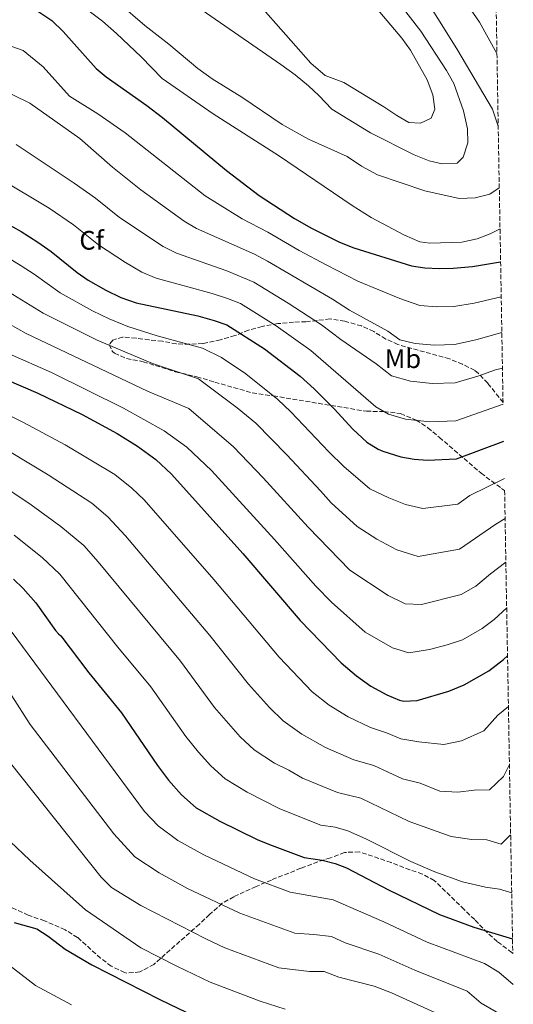
# Model space of a CAD drawing. Units: metres. Extents: x 617445 to 620891, y 4743314 to 4745686.
# Drawn here: x 620680 to 620864, y 4744817 to 4745185 of the extents above; entities that cross this region are included whole.
import ezdxf
from ezdxf.enums import TextEntityAlignment as Align

# ---------------------------------------------------------------- set-up
doc = ezdxf.new("R2010")
doc.units = ezdxf.units.M
doc.header["$MEASUREMENT"] = 0
doc.linetypes.add('DGN Style 3', pattern=[2.435891, 1.739922, -0.695969])
for name, color, linetype, lineweight in [('Curva de nivel directora', 30, 'Continuous', 30), ('Curva de nivel intermedia', 30, 'Continuous', 0), ('Etiqueta de uso rústico', 92, 'Continuous', 0), ('Etiqueta de zona arbolada', 92, 'Continuous', 0), ('Zona arbolada', 92, 'DGN Style 3', 0)]:
    doc.layers.add(name, color=color, linetype=linetype, lineweight=lineweight)
doc.styles.add('Style-Arial', font='arial.ttf')

msp = doc.modelspace()

# ---------------------------------------------------------------- linework, layer by layer
at = {"layer": 'Curva de nivel directora', "color": 30, "linetype": 'Continuous', "lineweight": 30, "flags": 128}
for points, elevation in [([(620686.49, 4745188.3), (620691.65, 4745184.78), (620695.97, 4745180.7), (620708.29, 4745166.86), (620711.97, 4745163.74), (620727.29, 4745152.94), (620733.09, 4745148.46), (620757.01, 4745128.62), (620769.21, 4745119.26), (620782.45, 4745110.7), (620788.89, 4745107.02), (620799.37, 4745101.82), (620804.69, 4745099.74), (620826.25, 4745093.02), (620831.25, 4745092.22), (620836.61, 4745091.98), (620841.81, 4745092.06), (620849.05, 4745092.77), (620859.62, 4745094.5)], 825), ([(620670.77, 4745111.1), (620680.25, 4745105.78), (620686.41, 4745101.82), (620691.41, 4745098.3), (620701.17, 4745090.46), (620705.3, 4745087.65), (620711.93, 4745083.82), (620717.49, 4745081.18), (620723.21, 4745079.1), (620746.27, 4745074.2), (620752.45, 4745072.54), (620757.17, 4745070.89), (620771.21, 4745061.9), (620784.6, 4745051.74), (620789.86, 4745046.96), (620797.32, 4745039.5), (620804.28, 4745031.9), (620809.52, 4745027.02), (620813.76, 4745024.35), (620815.52, 4745023.58), (620822.28, 4745021.5), (620827.21, 4745020.63), (620832.31, 4745020.22), (620843.08, 4745020.7), (620860.8, 4745027.29)], 800), ([(620674.65, 4745050.37), (620686.48, 4745045.34), (620703.08, 4745037.34), (620716.17, 4745030.18), (620723.77, 4745025.52), (620730.61, 4745020.46), (620736.43, 4745015.05), (620763.16, 4744985.26), (620784.62, 4744960.21), (620799.96, 4744944.42), (620805.65, 4744939.46), (620811.11, 4744935.67), (620817.08, 4744932.38), (620821.74, 4744930.46), (620823.44, 4744930.06), (620828.43, 4744930.23), (620840.27, 4744933.73), (620845.96, 4744936.14), (620855.16, 4744941.42), (620860.68, 4744945.66), (620862.21, 4744947.05)], 775), ([(620677.36, 4744975.66), (620681, 4744972.23), (620685.65, 4744966.86), (620693.11, 4744956.53), (620694.12, 4744955.26), (620695, 4744954.54), (620705.48, 4744940.62), (620717.69, 4744925.73), (620731.19, 4744906.01), (620735.3, 4744900.47), (620740.19, 4744894.94), (620745.75, 4744890.16), (620754.52, 4744885.1), (620768.48, 4744878.3), (620773.11, 4744876.4), (620786.16, 4744871.5), (620792.84, 4744870.54), (620797.69, 4744869.27), (620801.96, 4744867.66), (620817.64, 4744859.42), (620836.72, 4744850.22), (620849.64, 4744845.5), (620864.06, 4744841.13)], 750), ([(620677.6, 4744847.26), (620686.12, 4744844.78), (620690.3, 4744842.04), (620696.64, 4744837.18), (620706.6, 4744831.37), (620732.12, 4744818.38), (620745.38, 4744811.97)], 725)]:
    msp.add_lwpolyline(points, dxfattribs=dict(at, elevation=elevation))
at = {"layer": 'Curva de nivel intermedia', "color": 30, "linetype": 'Continuous', "lineweight": 0, "flags": 128}
for points, elevation in [([(620745.89, 4745190.06), (620777.37, 4745168.3), (620782.73, 4745164.46), (620787.73, 4745160.38), (620791.65, 4745156.78), (620796.49, 4745151.66), (620810.97, 4745142.7), (620827.33, 4745134.46), (620832.85, 4745132.3), (620837.73, 4745131.17), (620843.41, 4745131.41), (620845.61, 4745133.65), (620847.33, 4745139.01), (620847.29, 4745144.29), (620845.69, 4745150.93), (620842.09, 4745161.17), (620839.33, 4745166.13), (620829.77, 4745180.77), (620813.45, 4745202.06)], 840), ([(620759.49, 4745201.9), (620788.65, 4745168.78), (620793.97, 4745164.22), (620800.97, 4745161.58), (620815.97, 4745152.46), (620820.77, 4745149.18), (620825.33, 4745146.62), (620829.69, 4745146.38), (620833.65, 4745148.29), (620835.05, 4745151.65), (620834.29, 4745156.93), (620832.09, 4745162.61), (620825.85, 4745173.65), (620822.61, 4745178.14), (620804.85, 4745199.42)], 845), ([(620858.73, 4745145.2), (620856.53, 4745151.57), (620843.29, 4745174.21), (620829.01, 4745197.01)], 835), ([(620858.25, 4745172.42), (620851.73, 4745184.21), (620842.13, 4745198.13)], 830), ([(620716.65, 4745191.42), (620726.53, 4745182.94), (620735.45, 4745175.98), (620746.37, 4745166.86), (620751.73, 4745162.94), (620762.81, 4745156.06), (620777.85, 4745145.82), (620787.77, 4745140.38), (620802.17, 4745133.9), (620807.61, 4745130.22), (620813.61, 4745127.02), (620831.25, 4745121.02), (620844.17, 4745118.21), (620850.13, 4745118.45), (620855.53, 4745119.81), (620859.13, 4745122.13)], 835), ([(620705.13, 4745188.7), (620710.69, 4745184.54), (620715.93, 4745179.98), (620725.05, 4745171.26), (620732.93, 4745163.1), (620752.05, 4745149.82), (620776.45, 4745134.22), (620804.05, 4745115.58), (620811.21, 4745111.02), (620823.69, 4745104.46), (620829.37, 4745101.98), (620833.13, 4745101.42), (620845.05, 4745101.89), (620850.89, 4745103.09), (620855.65, 4745104.93), (620859.4, 4745106.81)], 830), ([(620859.85, 4745081.36), (620849.73, 4745079.06), (620842.06, 4745077.78), (620835.75, 4745077.62), (620829.45, 4745078.07), (620821.85, 4745080.79), (620806.25, 4745087.28), (620794.53, 4745093.23), (620784.23, 4745098.71), (620772.57, 4745105.57), (620762.94, 4745110.6), (620749.1, 4745119.13), (620719.11, 4745142.71), (620708.89, 4745149.84), (620698.34, 4745156.42), (620688.48, 4745167.5), (620680.9, 4745173.58), (620670.63, 4745177.2)], 820), ([(620670.86, 4745160.01), (620683.51, 4745153.81), (620702.11, 4745140.66), (620714.4, 4745129.86), (620724.94, 4745121.43), (620741.2, 4745109.64), (620745.87, 4745106.98), (620767.54, 4745097.31), (620772.34, 4745094.77), (620796.65, 4745080.54), (620803.03, 4745076.32), (620817.46, 4745068.57), (620821.96, 4745065.24), (620827.66, 4745063.93), (620834.89, 4745063.27), (620842.32, 4745063.51), (620850.41, 4745065.34), (620860.08, 4745067.98)], 815), ([(620678.3, 4745138.33), (620700.09, 4745123.94), (620708.08, 4745118.36), (620717.01, 4745111.1), (620733.29, 4745100.15), (620738.31, 4745097.69), (620757.13, 4745091.13), (620767.28, 4745086.81), (620780.07, 4745079.05), (620792.63, 4745070.94), (620799.82, 4745065.35), (620813.06, 4745056.35), (620818.75, 4745051.82), (620825.87, 4745049.78), (620834.03, 4745048.92), (620842.57, 4745049.24), (620851.09, 4745051.62), (620857.71, 4745054.09), (620860.32, 4745054.71)], 810), ([(620671.61, 4745125.95), (620690.74, 4745114.5), (620699.74, 4745108.33), (620709.09, 4745100.78), (620719.24, 4745094.19), (620725.39, 4745090.66), (620730.76, 4745088.39), (620751.7, 4745082.67), (620757.48, 4745080.79), (620762.23, 4745078.85), (620775.64, 4745070.47), (620788.61, 4745061.34), (620812.87, 4745040.22), (620817.67, 4745037.46), (620824.08, 4745035.64), (620833.17, 4745034.57), (620842.83, 4745034.97), (620860.55, 4745041.18)], 805), ([(620671.17, 4745098.47), (620680.2, 4745093), (620685.13, 4745089.83), (620694.81, 4745082.84), (620706.84, 4745076.12), (620713.09, 4745073.14), (620720.06, 4745070.26), (620731.14, 4745066.72), (620748.08, 4745062.12), (620755.23, 4745058.64), (620764.25, 4745052.53), (620776.3, 4745042.91), (620781.18, 4745038.34), (620795.38, 4745023.32), (620800.9, 4745017.9), (620810.74, 4745009.47), (620817.82, 4745006.08), (620823.99, 4745003.64), (620830.54, 4745002.18), (620843.66, 4745003.78), (620848.08, 4745007.04), (620861.04, 4745013.41)], 795), ([(620667.22, 4745088.28), (620688.45, 4745075.23), (620708.69, 4745065.1), (620729.3, 4745056.42), (620746.55, 4745050.72), (620761.02, 4745039.85), (620768, 4745034.09), (620779.65, 4745022.27), (620792.28, 4745008.79), (620796.18, 4745004.24), (620805.95, 4744995.36), (620813.35, 4744990.67), (620820.77, 4744986.65), (620828.76, 4744984.15), (620844.24, 4744986.87), (620857.86, 4744996.24), (620861.3, 4744998.37)], 790), ([(620624.28, 4745082.55), (620636.07, 4745076.91), (620641.89, 4745074.63), (620650.27, 4745072), (620675.73, 4745060), (620691.57, 4745053.03), (620718.55, 4745039.75), (620733.74, 4745031.2), (620742.26, 4745025.14), (620751.41, 4745016.43), (620775.04, 4744990.57), (620790.44, 4744973.04), (620796.37, 4744967.15), (620808.98, 4744955.87), (620819.11, 4744950.03), (620825.22, 4744948.09), (620833.04, 4744949.36), (620839.68, 4744951.07), (620845.39, 4744953.05), (620852.75, 4744957.27), (620857.16, 4744960.66), (620861.89, 4744964.99)], 780), ([(620663.27, 4745078.1), (620682.09, 4745067.61), (620727.46, 4745046.12), (620742.92, 4745039.55), (620759.7, 4745025.26), (620770.8, 4745013.66), (620787.56, 4744995.12), (620803.25, 4744979.1), (620817.55, 4744969.65), (620823.92, 4744966.52), (620829.98, 4744966.23), (620844.81, 4744969.96), (620850.33, 4744973.13), (620855.85, 4744977.7), (620861.59, 4744982.06)], 785), ([(620664.4, 4745042.51), (620681.13, 4745034.38), (620696.7, 4745026.04), (620715.22, 4745014.86), (620721.62, 4745009.74), (620726.27, 4745005.41), (620752.26, 4744975.55), (620776.72, 4744946.5), (620789.12, 4744933.57), (620795.43, 4744928.59), (620802.59, 4744924.2), (620810.9, 4744920.2), (620816.93, 4744918.22), (620822.28, 4744915.93), (620828.98, 4744914.77), (620838.42, 4744913.84), (620845.02, 4744915.21), (620853.33, 4744918.97), (620858.58, 4744924.74), (620862.54, 4744928.05)], 770), ([(620675.78, 4745023.43), (620690.32, 4745014.75), (620706.66, 4745004.2), (620712.63, 4744999.02), (620719.29, 4744991.92), (620750.83, 4744954.61), (620765.33, 4744936.38), (620773.11, 4744927.65), (620778.27, 4744922.72), (620785.2, 4744917.71), (620794.06, 4744912.72), (620804.71, 4744908.02), (620812.12, 4744905.98), (620822.92, 4744900.93), (620829.52, 4744899.3), (620836.92, 4744896.34), (620843.62, 4744896.03), (620849.76, 4744896.7), (620855.43, 4744896.81), (620860.71, 4744901.8), (620862.92, 4744906.32)], 765), ([(620670.43, 4745012.47), (620683.94, 4745003.46), (620695.07, 4744995.41), (620703.63, 4744988.3), (620709.05, 4744982.21), (620739.78, 4744944.98), (620752.56, 4744927.69), (620762.14, 4744916.75), (620767.43, 4744911.86), (620774.97, 4744906.84), (620780.37, 4744904.21), (620785.53, 4744901.25), (620798.53, 4744895.85), (620807.31, 4744893.75), (620825.36, 4744885.06), (620841.16, 4744879.39), (620848.82, 4744878.22), (620854.51, 4744878.18), (620859.85, 4744876.56), (620863.38, 4744880.02)], 760), ([(620677.56, 4744992.17), (620688.04, 4744983.82), (620694.64, 4744977.58), (620716.35, 4744950.29), (620728.74, 4744935.35), (620741.87, 4744916.85), (620746.55, 4744910.98), (620751.16, 4744905.84), (620756.59, 4744901.01), (620764.75, 4744895.97), (620777.01, 4744889.77), (620792.34, 4744883.67), (620797.69, 4744882.9), (620802.5, 4744881.51), (620809.46, 4744878.35), (620826.01, 4744870.07), (620835.06, 4744866.22), (620845.4, 4744862.44), (620854.01, 4744860.41), (620859.25, 4744859.67), (620863.76, 4744858.3)], 755), ([(620674.35, 4744959.16), (620726.3, 4744888.78), (620731.48, 4744883.39), (620738.81, 4744877.94), (620748.5, 4744872.54), (620767.56, 4744863.51), (620780.81, 4744858.52), (620796.98, 4744855.64), (620815.86, 4744847.4), (620832.09, 4744839.79), (620853.65, 4744831.88), (620858.92, 4744828.62), (620864.37, 4744823.99)], 745), ([(620676.68, 4744931.98), (620683.52, 4744921.29), (620714.83, 4744880.42), (620722.77, 4744871.83), (620731.87, 4744865.73), (620742.48, 4744859.98), (620762.02, 4744850.63), (620782.57, 4744843.15), (620789.67, 4744842.76), (620796.28, 4744842), (620801.49, 4744839.64), (620814.07, 4744835.38), (620827.46, 4744829.37), (620847.07, 4744821.46), (620852.32, 4744816.99), (620861.2, 4744811.9)], 740), ([(620667.4, 4744917.82), (620710.09, 4744864.22), (620714.06, 4744860.28), (620724.93, 4744853.52), (620749.36, 4744841.04), (620756.47, 4744837.74), (620776.61, 4744830.28), (620788.09, 4744828.87), (620793.63, 4744828.87), (620799.05, 4744826.79), (620812.29, 4744823.37), (620818.8, 4744820.89), (620840.5, 4744811.05)], 735), ([(620668.62, 4744884.47), (620683.49, 4744870.54), (620704.32, 4744851.96), (620724.99, 4744837.72), (620738.4, 4744830.84), (620750.93, 4744824.85), (620769.62, 4744817.74), (620778.98, 4744814.8)], 730), ([(620674.61, 4744832.1), (620685.63, 4744823.64), (620698.99, 4744816.41)], 720)]:
    msp.add_lwpolyline(points, dxfattribs=dict(at, elevation=elevation))
at = {"layer": 'Zona arbolada', "color": 92, "linetype": 'DGN Style 3', "lineweight": 0}
for points in [[(620849.23, 4745686.38, 870.98), (620860.54, 4745041.85, 808.3), (620854.79, 4745049.05, 810.87), (620851.36, 4745052.69, 811.62), (620849.86, 4745053.9, 811.79), (620845.36, 4745056.14, 812.04), (620840.48, 4745058.14, 812.22), (620821.2, 4745063.51, 812.61), (620816.61, 4745065.59, 812.7), (620812.14, 4745068.44, 812.76), (620807.57, 4745070.46, 812.7), (620801.29, 4745072.22, 812.46), (620795.77, 4745073.1, 811.86), (620786.79, 4745072.03, 810.91), (620782.17, 4745071.9, 808.95), (620776.21, 4745071.34, 807.42), (620770.33, 4745070.3, 804.96), (620765.29, 4745068.86, 802.98), (620760.21, 4745066.86, 799.71), (620754.77, 4745065.34, 798.66), (620748.21, 4745063.88, 796.49), (620743.18, 4745063.65, 794.89), (620738.25, 4745063.74, 794.1), (620733.04, 4745064.8, 792.67), (620728.15, 4745065.26, 791.64), (620723.21, 4745065.9, 791.22), (620718.17, 4745066.3, 789.84), (620714.45, 4745065.18, 789), (620713.13, 4745063.5, 788.58), (620714.33, 4745060.86, 788.22), (620715.12, 4745060.23, 788.25), (620719.65, 4745058.3, 788.64), (620725.85, 4745057.1, 789.24), (620737.85, 4745053.34, 790.2), (620745.92, 4745051.47, 791.12), (620752.69, 4745049.45, 792.42), (620766.68, 4745045.42, 796.02), (620774.57, 4745044.3, 797.72), (620809.4, 4745038.54, 802.26), (620816, 4745038.46, 802.74), (620822.12, 4745037.66, 802.92), (620828.04, 4745035.26, 802.98), (620832.36, 4745032.38, 802.92), (620836.72, 4745028.78, 802.47), (620852.29, 4745015.37, 799.96), (620860, 4745009.65, 797.17), (620861.12, 4745008.89, 796.67), (620864.16, 4744835.65, 748.71), (620863.8, 4744835.98, 748.83), (620858.36, 4744840.06, 749.82), (620854.66, 4744843.36, 750.43), (620849.92, 4744848.3, 751.38), (620845.96, 4744852.06, 751.41), (620834.8, 4744862.94, 753.93), (620830.37, 4744865.34, 754.43), (620825.65, 4744866.91, 754.68), (620818.64, 4744869.66, 754.56), (620806.76, 4744873.66, 754.44), (620801.2, 4744873.42, 754.02), (620795.92, 4744871.42, 752.67), (620791.21, 4744869.9, 751.95), (620784.84, 4744867.5, 751.5), (620773.84, 4744863.1, 749.64), (620768.12, 4744860.7, 744.72), (620759.76, 4744856.86, 742.98), (620755.48, 4744854.38, 742.2), (620750.73, 4744850.18, 740.73), (620746.88, 4744846.62, 738.12), (620729.84, 4744831.5, 730.74), (620724.64, 4744828.7, 728.58), (620719.7, 4744828.26, 727.58), (620718.92, 4744828.46, 727.56), (620713.92, 4744830.86, 727.56), (620709.92, 4744833.87, 727.56), (620701.32, 4744841.57, 727.57), (620696.62, 4744844.49, 727.16), (620688.92, 4744847.82, 726.15), (620682.88, 4744849.9, 725.64), (620672.16, 4744854.86, 725.07)], [(620860.54, 4745041.85, 808.3), (620854.79, 4745049.05, 810.87), (620851.36, 4745052.69, 811.62), (620849.86, 4745053.9, 811.79), (620845.36, 4745056.14, 812.04), (620840.48, 4745058.14, 812.22), (620821.2, 4745063.51, 812.61), (620816.61, 4745065.59, 812.7), (620812.14, 4745068.44, 812.76), (620807.57, 4745070.46, 812.7), (620801.29, 4745072.22, 812.46), (620795.77, 4745073.1, 811.86), (620786.79, 4745072.03, 810.91), (620782.17, 4745071.9, 808.95), (620776.21, 4745071.34, 807.42), (620770.33, 4745070.3, 804.96), (620765.29, 4745068.86, 802.98), (620760.21, 4745066.86, 799.71), (620754.77, 4745065.34, 798.66), (620748.21, 4745063.88, 796.49), (620743.18, 4745063.65, 794.89), (620738.25, 4745063.74, 794.1), (620733.04, 4745064.8, 792.67), (620728.15, 4745065.26, 791.64), (620723.21, 4745065.9, 791.22), (620718.17, 4745066.3, 789.84), (620714.45, 4745065.18, 789), (620713.13, 4745063.5, 788.58), (620714.33, 4745060.86, 788.22), (620715.12, 4745060.23, 788.25), (620719.65, 4745058.3, 788.64), (620725.85, 4745057.1, 789.24), (620737.85, 4745053.34, 790.2), (620745.92, 4745051.47, 791.12), (620752.69, 4745049.45, 792.42), (620766.68, 4745045.42, 796.02), (620774.57, 4745044.3, 797.72), (620809.4, 4745038.54, 802.26), (620816, 4745038.46, 802.74), (620822.12, 4745037.66, 802.92), (620828.04, 4745035.26, 802.98), (620832.36, 4745032.38, 802.92), (620836.72, 4745028.78, 802.47), (620852.29, 4745015.37, 799.96), (620860, 4745009.65, 797.17), (620861.12, 4745008.89, 796.67)], [(620864.16, 4744835.65, 748.71), (620863.8, 4744835.98, 748.83), (620858.36, 4744840.06, 749.82), (620854.66, 4744843.36, 750.43), (620849.92, 4744848.3, 751.38), (620845.96, 4744852.06, 751.41), (620834.8, 4744862.94, 753.93), (620830.37, 4744865.34, 754.43), (620825.65, 4744866.91, 754.68), (620818.64, 4744869.66, 754.56), (620806.76, 4744873.66, 754.44), (620801.2, 4744873.42, 754.02), (620795.92, 4744871.42, 752.67), (620791.21, 4744869.9, 751.95), (620784.84, 4744867.5, 751.5), (620773.84, 4744863.1, 749.64), (620768.12, 4744860.7, 744.72), (620759.76, 4744856.86, 742.98), (620755.48, 4744854.38, 742.2), (620750.73, 4744850.18, 740.73), (620746.88, 4744846.62, 738.12), (620729.84, 4744831.5, 730.74), (620724.64, 4744828.7, 728.58), (620719.7, 4744828.26, 727.58), (620718.92, 4744828.46, 727.56), (620713.92, 4744830.86, 727.56), (620709.92, 4744833.87, 727.56), (620701.32, 4744841.57, 727.57), (620696.62, 4744844.49, 727.16), (620688.92, 4744847.82, 726.15), (620682.88, 4744849.9, 725.64), (620672.16, 4744854.86, 725.07)]]:
    msp.add_polyline3d(points, dxfattribs=at)

# ---------------------------------------------------------------- texts
at = {"layer": 'Etiqueta de uso rústico', "color": 92, "linetype": 'Continuous', "lineweight": 0, "style": 'Style-Arial'}
msp.add_text('Mb', height=7, dxfattribs=at).set_placement((620823.0602, 4745058.21, 812.49), align=Align.MIDDLE_CENTER)
at = {"layer": 'Etiqueta de zona arbolada', "color": 92, "linetype": 'Continuous', "lineweight": 0, "style": 'Style-Arial'}
msp.add_text('Cf', height=7, dxfattribs=at).set_placement((620706.5695, 4745102.53, 804.39), align=Align.MIDDLE_CENTER)

doc.saveas('drawing.dxf')
